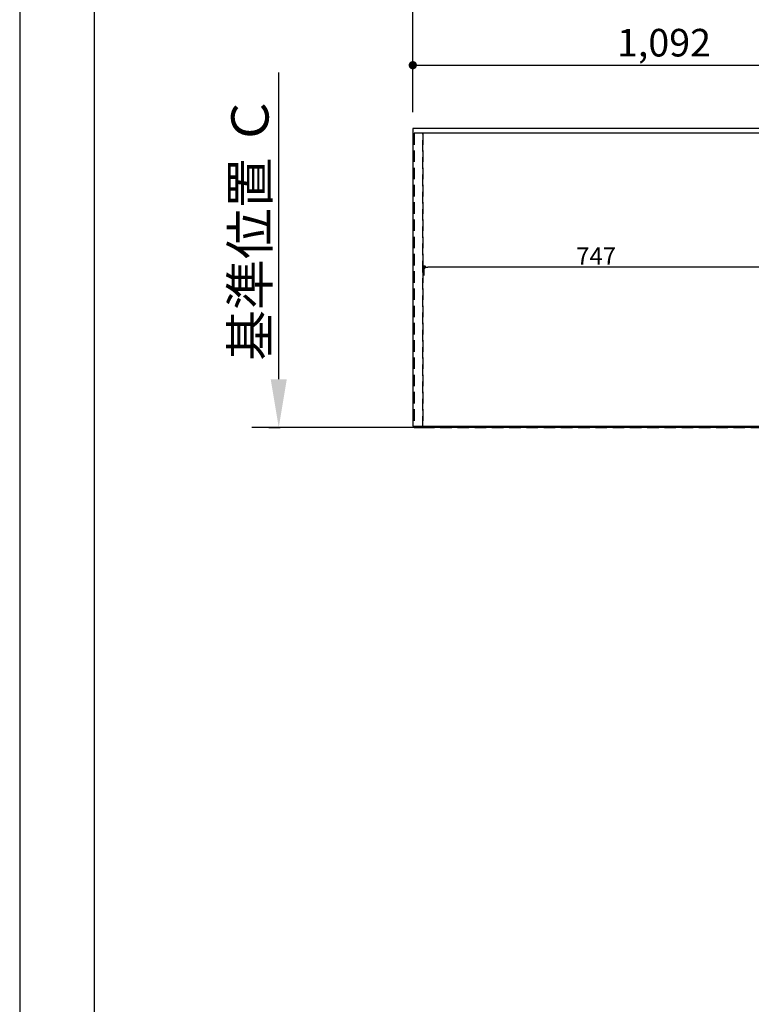
# Model space of a CAD drawing. Extents: x 0 to 26473, y -25 to 8845.
# Drawn here: x 0 to 1590, y 3449 to 5589 of the extents above; entities that cross this region are included whole.
import ezdxf

# ---------------------------------------------------------------- set-up
doc = ezdxf.new("R2010")
doc.units = 0
doc.header["$LTSCALE"] = 50
doc.header["$MEASUREMENT"] = 0
doc.linetypes.add('DASHED', pattern=[0.75, 0.5, -0.25])
doc.linetypes.add('HIDDEN', pattern=[0.375, 0.25, -0.125])
doc.layers.get('0').update_dxf_attribs({"linetype": 'CONTINUOUS'})
doc.layers.get('DEFPOINTS').update_dxf_attribs({"color": 146, "linetype": 'CONTINUOUS'})
for name, color, linetype in [('111-壁仕上', 3, 'CONTINUOUS'), ('121-キャビネット（中）', 253, 'HIDDEN'), ('126-甲板', 2, 'CONTINUOUS'), ('166-寸法B', 11, 'CONTINUOUS'), ('190-図面外枠', 5, 'CONTINUOUS')]:
    doc.layers.add(name, color=color, linetype=linetype)
doc.styles.add('KH001', font='txt')
doc.dimstyles.new('KH1xx015', dxfattribs={"dimscale": 10, "dimtxt": 3.8, "dimasz": 0.8, "dimexe": 0.3, "dimexo": 1.2, "dimgap": 0.5, "dimtad": 3, "dimdec": 1, "dimdsep": 46, "dimlunit": 6, "dimtxsty": 'KH001', "dimblk": 'DOT', "dimcen": 1, "dimdle": 1, "dimclrd": 256, "dimclre": 256, "dimclrt": 256, "dimadec": 0, "dimazin": 0, "dimtfac": 1, "dimtdec": 1, "dimtix": 1, "dimtmove": 2, "dimatfit": 3, "dimldrblk": 'CLOSEDBLANK', "dimfxl": 1, "dimtolj": 1, "dimtzin": 0, "dimlwd": -1, "dimlwe": -1, "dimarcsym": 0})
doc.dimstyles.new('KH1xx030', dxfattribs={"dimscale": 30, "dimtxt": 2, "dimasz": 0.6, "dimexe": 0.3, "dimexo": 1.2, "dimgap": 0.5, "dimtad": 3, "dimdec": 1, "dimdsep": 46, "dimlunit": 6, "dimtxsty": 'KH001', "dimblk": 'DOT', "dimcen": 1, "dimdle": 1, "dimclrd": 256, "dimclre": 256, "dimclrt": 256, "dimadec": 0, "dimazin": 0, "dimtfac": 1, "dimtdec": 1, "dimtix": 1, "dimtmove": 2, "dimatfit": 3, "dimldrblk": 'CLOSEDBLANK', "dimfxl": 1, "dimtolj": 1, "dimtzin": 0, "dimlwd": -1, "dimlwe": -1, "dimarcsym": 0})

# ---------------------------------------------------------------- blocks, each defined once
blk = doc.blocks.new('A$C5D946DDC')
at = {"layer": '190-図面外枠'}
blk.add_line((271, 350.7), (271, 14349.3), dxfattribs=at)
at = {"layer": 'DEFPOINTS'}
blk.add_lwpolyline([(0, 0), (20790, 0), (20790, 14700), (0, 14700)], close=True, dxfattribs=at)
blk = doc.blocks.new('_Dot')
at = {"color": 0, "linetype": 'ByBlock', "lineweight": -2}
blk.add_line((-0.5, 0), (-1, 0), dxfattribs=at)
at = {"color": 0, "linetype": 'ByBlock', "const_width": 0.5}
blk.add_lwpolyline([(-0.25, 0, 1), (0.25, 0, 1)], format="xyb", close=True, dxfattribs=at)
blk = doc.blocks.new('*D39')
at = {"layer": '166-寸法B', "transparency": 16777216}
for p, q in [((854.5, 5388.4), (854.5, 5499.2)), ((872.5, 5490.2), (1928.5, 5490.2)), ((1946.5, 5388.4), (1946.5, 5499.2))]:
    blk.add_line(p, q, dxfattribs=at)
at = {"layer": 'DEFPOINTS', "color": 0, "transparency": 16777216}
for p in [(1946.5, 5490.2), (854.5, 5352.4), (1946.5, 5352.4)]:
    blk.add_point(p, dxfattribs=at)
at = {"layer": '166-寸法B', "transparency": 16777216, "xscale": 18, "yscale": 18, "zscale": 18, "rotation": 180}
blk.add_blockref('_Dot', (854.5, 5490.2), dxfattribs=at)
at = {"layer": '166-寸法B', "transparency": 16777216, "xscale": 18, "yscale": 18, "zscale": 18}
blk.add_blockref('_Dot', (1946.5, 5490.2), dxfattribs=at)
at = {"layer": '166-寸法B', "transparency": 16777216, "insert": (1400.5, 5539.1), "char_height": 60, "attachment_point": 5, "style": 'KH001'}
blk.add_mtext('\\A1;1,092', dxfattribs=at)
blk = doc.blocks.new('_ClosedBlank')
at = {"color": 0, "linetype": 'ByBlock', "lineweight": -2}
for p, q in [((-1, 0.167), (0, 0)), ((-1, 0.167), (-1, -0.167)), ((0, 0), (-1, -0.167))]:
    blk.add_line(p, q, dxfattribs=at)
blk = doc.blocks.new('*D42')
at = {"layer": '166-寸法B', "transparency": 16777216}
for p, q in [((854.5, 5388.4), (854.5, 5634.2)), ((2698.5, 5388.4), (2698.5, 5634.2)), ((872.5, 5625.2), (2680.5, 5625.2))]:
    blk.add_line(p, q, dxfattribs=at)
at = {"layer": 'DEFPOINTS', "color": 0, "transparency": 16777216}
for p in [(2698.5, 5625.2), (854.5, 5352.4), (2698.5, 5352.4)]:
    blk.add_point(p, dxfattribs=at)
at = {"layer": '166-寸法B', "transparency": 16777216, "xscale": 18, "yscale": 18, "zscale": 18, "rotation": 180}
blk.add_blockref('_Dot', (854.5, 5625.2), dxfattribs=at)
at = {"layer": '166-寸法B', "transparency": 16777216, "xscale": 18, "yscale": 18, "zscale": 18}
blk.add_blockref('_Dot', (2698.5, 5625.2), dxfattribs=at)
at = {"layer": '166-寸法B', "transparency": 16777216, "insert": (1776.5, 5675.6), "char_height": 60, "attachment_point": 5, "style": 'KH001'}
blk.add_mtext('\\A1;1,844〈ﾜｰｸﾄｯﾌﾟ寸法〉', dxfattribs=at)
blk = doc.blocks.new('*D50')
at = {"layer": 'DEFPOINTS', "transparency": 16777216}
for p, q in [((879.5, 5032.9), (879.5, 5054.3)), ((1618.5, 5051.3), (887.5, 5051.3)), ((1626.5, 5034.4), (1626.5, 5054.3))]:
    blk.add_line(p, q, dxfattribs=at)
at = {"layer": 'DEFPOINTS', "color": 0, "transparency": 16777216}
for p in [(879.5, 5051.3), (879.5, 5020.9), (1626.5, 5022.4)]:
    blk.add_point(p, dxfattribs=at)
at = {"layer": 'DEFPOINTS', "transparency": 16777216, "xscale": 8, "yscale": 8, "zscale": 8, "rotation": 180}
blk.add_blockref('_Dot', (879.5, 5051.3), dxfattribs=at)
at = {"layer": 'DEFPOINTS', "transparency": 16777216, "xscale": 8, "yscale": 8, "zscale": 8}
blk.add_blockref('_Dot', (1626.5, 5051.3), dxfattribs=at)
at = {"layer": 'DEFPOINTS', "transparency": 16777216, "insert": (1253, 5075.3), "char_height": 38, "attachment_point": 5, "style": 'KH001'}
blk.add_mtext('\\A1;747', dxfattribs=at)
blk = doc.blocks.new('*D60')
at = {"layer": '166-寸法B', "transparency": 16777216}
for p, q in [((563.1, 4807.4), (563.1, 5474)), ((541.9, 4702.4), (566.1, 4702.4))]:
    blk.add_line(p, q, dxfattribs=at)
blk.add_solid([(545.6, 4807.4), (580.6, 4807.4), (563.1, 4702.4)], dxfattribs=at)
at = {"layer": 'DEFPOINTS', "color": 0, "transparency": 16777216}
for p in [(305.5, 5465), (563.1, 5465), (511.9, 4702.4)]:
    blk.add_point(p, dxfattribs=at)
at = {"layer": '166-寸法B', "transparency": 16777216, "insert": (500.6, 5136.2), "char_height": 81, "attachment_point": 5, "rotation": 90, "style": 'KH001'}
blk.add_mtext('\\A1;基準位置 Ｃ', dxfattribs=at)
blk = doc.blocks.new('_None')

msp = doc.modelspace()

# ---------------------------------------------------------------- linework, layer by layer
at = {"layer": '111-壁仕上', "ltscale": 2}
msp.add_line((3267.02, 4702.42), (504.57, 4702.42), dxfattribs=at)
at = {"layer": '121-キャビネット（中）', "ltscale": 2}
msp.add_lwpolyline([(2695.53, 5342.42), (857.53, 5342.42), (857.53, 4702.42)], dxfattribs=at)
at = {"layer": '126-甲板'}
msp.add_lwpolyline([(854.53, 4705.42), (2698.53, 4705.42), (2698.53, 5352.42), (854.53, 5352.42)], close=True, dxfattribs=at)
at = {"layer": 'DEFPOINTS', "linetype": 'DASHED'}
for points in [[(876.53, 5342.42), (857.53, 5342.42), (857.53, 4702.42), (876.53, 4702.42)], [(1626.53, 5342.42), (876.53, 5342.42), (876.53, 4702.42), (1626.53, 4702.42)]]:
    msp.add_lwpolyline(points, close=True, dxfattribs=at)

# ---------------------------------------------------------------- block references
at = {"layer": '190-図面外枠', "xscale": 0.599999999976717, "yscale": 0.599999999976717, "zscale": 0.599999999976717}
msp.add_blockref('A$C5D946DDC', (0, 0), dxfattribs=at)

# ---------------------------------------------------------------- dimensions: what is measured, and where the dimension line sits
at = {"layer": '166-寸法B'}
dim = msp.add_linear_dim(base=(2698.53, 5625.24), p1=(854.53, 5352.42), p2=(2698.53, 5352.42), angle=180, text='<>〈ﾜｰｸﾄｯﾌﾟ寸法〉', dimstyle='KH1xx030', dxfattribs=at)
dim.commit()
dim.dimension.update_dxf_attribs({"geometry": '*D42', "text_midpoint": (1776.53, 5675.55)})
dim = msp.add_linear_dim(base=(1946.53, 5490.24), p1=(854.53, 5352.42), p2=(1946.53, 5352.42), angle=180, dimstyle='KH1xx030', dxfattribs=at)
dim.commit()
dim.dimension.update_dxf_attribs({"geometry": '*D39', "text_midpoint": (1400.53, 5539.05)})
dim = msp.add_linear_dim(base=(563.05, 5465.04), p1=(511.92, 4702.42), p2=(305.51, 5465.04), angle=270, text='基準位置 Ｃ', dimstyle='KH1xx030', override={"dimtxt": 2.7, "dimasz": 3.5, "dimexe": 0.1, "dimexo": 1, "dimblk2": 'None', "dimsah": 1, "dimdle": 0.3, "dimse2": 1}, dxfattribs=at)
dim.commit()
dim.dimension.update_dxf_attribs({"geometry": '*D60', "text_midpoint": (500.59, 5136.23)})
at = {"layer": 'DEFPOINTS'}
dim = msp.add_linear_dim(base=(879.53, 5051.28), p1=(1626.53, 5022.42), p2=(879.53, 5020.92), angle=180, dimstyle='KH1xx015', dxfattribs=at)
dim.commit()
dim.dimension.update_dxf_attribs({"geometry": '*D50', "text_midpoint": (1253.03, 5075.28)})

doc.saveas('drawing.dxf')
